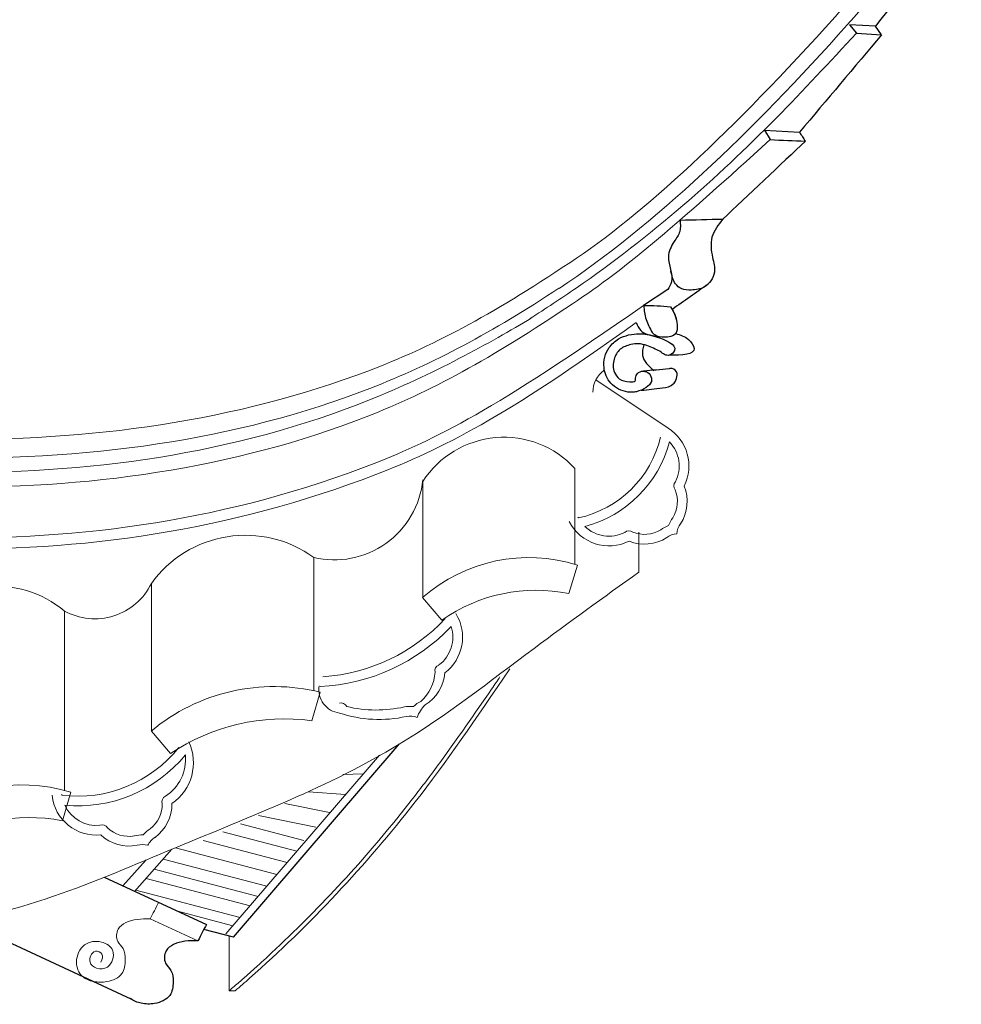
# Model space of a CAD drawing. Extents: x -31098 to 715599, y -308365 to 208764.
# Drawn here: x 359585 to 360452, y -180762 to -179855 of the extents above; entities that cross this region are included whole.
import ezdxf

# ---------------------------------------------------------------- set-up
doc = ezdxf.new("R2010")
doc.units = 0
doc.header["$LTSCALE"] = 10
doc.header["$MEASUREMENT"] = 0
for name, color, linetype, lineweight in [('XU', 8, 'Continuous', 15), ('中', 3, 'Continuous', 15), ('灰', 253, 'Continuous', 5), ('隔扇', 7, 'Continuous', 15)]:
    doc.layers.add(name, color=color, linetype=linetype, lineweight=lineweight)

msp = doc.modelspace()

# ---------------------------------------------------------------- linework, layer by layer
for p, q in [((360372.74, -179861.25), (360348.6, -179860.19)), ((360348.6, -179860.19), (360354.97, -179867.94)), ((360378.2, -179869.44), (360372.74, -179861.25)), ((360354.97, -179867.94), (360378.2, -179869.44)), ((360270.32, -179957.19), (360275.62, -179965.87)), ((360270.32, -179957.19), (360302.61, -179959.06)), ((360181.25, -180103.95), (360159.02, -180118.53)), ((359781.38, -180700.19), (359933.99, -180522.57)), ((359662.51, -180645), (359756.51, -180688.38)), ((359533.58, -180685.81), (359686.87, -180756.84)), ((359781.38, -180700.19), (359754.12, -180692.99))]:
    msp.add_line(p, q)
for points in [[(360451.63, -179758.42), (360372.74, -179861.25)], [(360378.2, -179869.44), (360302.61, -179959.06)], [(360302.61, -179959.06), (360308.07, -179967.25)], [(360275.62, -179965.87), (360308.07, -179967.25)], [(360192.65, -180039.85), (360192.39, -180050.39), (360187.16, -180059.75), (360181.9, -180073.71), (360184.69, -180096.72), (360181.25, -180103.95)], [(360232.09, -180039.02), (360222.05, -180055.74), (360222.59, -180074.3), (360224.23, -180087.94), (360214.94, -180101.58), (360202.93, -180104.31), (360194.17, -180103.12), (360188.52, -180098.6), (360184.27, -180087.09)], [(360192.65, -180039.85), (360232.09, -180039.02)], [(360159.02, -180118.53), (360171.6, -180118.77), (360183.94, -180119.74)], [(360159.02, -180118.53), (360161.44, -180131.34), (360166.99, -180143.37)], [(360183.94, -180119.74), (360187.57, -180126.51), (360189.99, -180136.42), (360188.51, -180144.56), (360178.23, -180147.74), (360169.32, -180145.67), (360166.99, -180143.37)], [(360185.39, -180122.2), (360188.4, -180128.6), (360189.97, -180136.18), (360189.88, -180140.95), (360188.66, -180144.35)], [(360152.24, -180134.26), (360156.43, -180141.53), (360171.13, -180146.68)], [(360188.75, -180144.35), (360200.31, -180149.82), (360205.53, -180158.04), (360182.74, -180164.36)], [(360159.19, -180154.82), (360158.13, -180164.46), (360168.61, -180178.5)], [(360182.58, -180176.85), (360158.96, -180179.04)], [(360188.91, -180187.29), (360189.86, -180181.28), (360185.43, -180176.53), (360182.58, -180176.85)], [(360156.96, -180196.58), (360176.42, -180194.39), (360186.42, -180190.78), (360188.91, -180187.29)], [(359756.51, -180688.38), (359748.76, -180703.37)]]:
    msp.add_spline(points, degree=3)
for points in [[(360308.07, -179967.25), (360286.44, -179987.78), (360253.72, -180018.49), (360232.09, -180039.02)], [(360218.43, -180099.01), (360207.42, -180106.74), (360196.4, -180114.47), (360185.39, -180122.2)]]:
    msp.add_open_spline(points, degree=3)
for points, knots in [([(360152.5, -180197.91), (360149.97, -180198.48), (360141.23, -180198.77), (360127.99, -180191.84), (360120.43, -180174.84), (360124.95, -180158.52), (360137.45, -180146.8), (360154.55, -180143.39), (360170.39, -180146.77), (360193.38, -180155.45), (360181.77, -180166.68), (360176.96, -180162.92), (360174.1, -180160.68)], [13.335592, 13.335592, 13.335592, 13.335592, 24.004473, 48.289131, 69.758758, 95.782934, 111.859195, 138.858139, 160.511041, 189.50005, 198.256044, 211.143934, 211.143934, 211.143934, 211.143934]), ([(360174.1, -180160.68), (360170.14, -180158.82), (360163.85, -180155.87), (360154.65, -180153.23), (360146.13, -180154.55), (360136.71, -180157.84), (360130.95, -180168.2), (360130.52, -180178.94), (360137.07, -180187.4), (360143.9, -180188.86), (360152.07, -180189.2), (360151.32, -180183.7), (360154.3, -180179.46), (360160.41, -180178.43), (360165.7, -180182.03), (360167.39, -180189.31), (360160.7, -180194.81), (360155.38, -180197.33), (360151.93, -180198.03), (360151.64, -180198.09)], [0, 0, 0, 0, 18.026186, 28.712509, 38.538166, 53.190626, 67.752133, 84.492544, 94.524626, 108.334357, 115.118975, 120.172894, 126.931579, 134.918758, 142.8799, 151.254399, 161.363463, 174.643826, 175.86779, 175.86779, 175.86779, 175.86779]), ([(359748.76, -180703.37), (359744.75, -180703.36), (359737.1, -180703.34), (359726.65, -180705.98), (359717.61, -180712.45), (359717.14, -180724.04), (359725.37, -180730.88), (359726.22, -180741.95), (359724.48, -180755.96), (359709.83, -180762.01), (359697.08, -180761.79), (359689.38, -180758.97), (359686.69, -180756.69)], [0, 0, 0, 0, 32.857543, 62.730764, 87.94462, 118.969965, 141.493035, 170.712311, 205.853872, 249.296464, 283.295943, 312.519677, 312.519677, 312.519677, 312.519677])]:
    msp.add_open_spline(points, degree=3, knots=knots)
at = {"layer": 'XU', "lineweight": 15}
for p, q in [((359774.51, -180697), (359915.97, -180532.51)), ((359882.25, -180550.28), (359901.24, -180549.64)), ((359850.37, -180566.26), (359884.71, -180568.76)), ((359869.91, -180585.45), (359828.59, -180576.94)), ((359857.27, -180598.97), (359804.63, -180588.13)), ((359846.22, -180611.17), (359787.9, -180595.86)), ((359839.82, -180621.05), (359771.73, -180603.18)), ((359821.5, -180642.35), (359727.99, -180617.8)), ((359830.86, -180631.48), (359753.57, -180611.18)), ((359690.44, -180658.05), (359724.68, -180619.18)), ((359679.56, -180652.86), (359701.13, -180629.06)), ((359812.15, -180653.23), (359716.75, -180628.18)), ((359804.04, -180662.67), (359708.47, -180637.57)), ((359796.71, -180671.18), (359701.01, -180646.05)), ((359787.45, -180681.95), (359691.56, -180656.78)), ((359780.94, -180689.52), (359728.82, -180675.83)), ((359704.71, -180683.24), (359748.76, -180703.37))]:
    msp.add_line(p, q, dxfattribs=at)
for points in [[(360354.97, -179867.94), (360281.22, -179945.94), (360195.09, -180026.63), (360097.14, -180102.46), (360054.52, -180130.64)], [(359712.46, -180668.25), (359704.71, -180683.24)], [(359704.71, -180683.24), (359692.74, -180683.74), (359682.27, -180686.73), (359675.29, -180692.7), (359674.93, -180704.01), (359679.77, -180710.64), (359681.77, -180721.1), (359678.77, -180733.56), (359664.81, -180741.03), (359652.42, -180740.87), (359642.12, -180736.1), (359636.89, -180723.09), (359644.37, -180707.15), (359659.83, -180704.66), (359670.3, -180712.63), (359665.31, -180727.58), (359655.34, -180728.58), (359649.35, -180723.09), (359654.34, -180713.13), (359660.32, -180715.62), (359659.33, -180723.1)]]:
    msp.add_spline(points, degree=3, dxfattribs=at)
msp.add_open_spline([(360275.62, -179965.87), (360194.18, -180039.82), (360143.35, -180084.24), (360093.61, -180117.01)], degree=3, dxfattribs=at)
for points, knots in [([(360159.02, -180118.53), (360021.55, -180214.63), (359838.06, -180306.93), (359559.95, -180347.14), (359193.82, -180300.89), (358966.47, -180227.51), (358680.51, -180117.23), (358627.81, -180097.2)], [72.92293, 72.92293, 72.92293, 72.92293, 543.053902, 1653.072288, 2298.793746, 3579.043891, 3593.996081, 3593.996081, 3593.996081, 3593.996081]), ([(360152.24, -180134.26), (360031.22, -180221.62), (359841.18, -180316.69), (359559.6, -180357.4), (359193.47, -180311.16), (358966.21, -180237.81), (358680.29, -180127.57), (358627.81, -180107.01)], [45.084158, 45.084158, 45.084158, 45.084158, 543.053902, 1653.072288, 2298.793746, 3579.043891, 3593.170644, 3593.170644, 3593.170644, 3593.170644]), ([(360093.61, -180117.01), (360017.32, -180168.24), (359850.62, -180258.63), (359581.9, -180297.48), (359387.43, -180277.51), (359269.57, -180257.73)], [0, 0, 0, 0, 543.053902, 1653.072288, 2150.734501, 2150.734501, 2150.734501, 2150.734501]), ([(360055.67, -180130.24), (360019.05, -180152.28), (359849.93, -180245.29), (359575.96, -180284.9), (359375.1, -180262.52), (359250.53, -180241.54)], [12.715033, 12.715033, 12.715033, 12.715033, 543.053902, 1653.072288, 2205.444067, 2205.444067, 2205.444067, 2205.444067]), ([(359777.42, -180749.54), (359780.55, -180746.82), (359783.67, -180744.11), (359789.55, -180738.97), (359792.31, -180736.54), (359797.8, -180731.66), (359800.54, -180729.21), (359808.71, -180721.82), (359814.12, -180716.84), (359830.21, -180701.75), (359840.76, -180691.49), (359871.84, -180660.14), (359891.81, -180638.49), (359918.45, -180607.38), (359925.82, -180598.52), (359937.59, -180583.94), (359942.07, -180578.28), (359954.96, -180561.69), (359963.23, -180550.65), (359987.66, -180517.23), (360003.41, -180494.52), (360021.93, -180467.61), (360024.77, -180463.48), (360026.78, -180460.54)], [6.37718, 6.37718, 6.37718, 6.37718, 40.466548, 40.466548, 70.775875, 70.775875, 101.085201, 101.085201, 161.703855, 161.703855, 282.941163, 282.941163, 525.415778, 525.415778, 620.433293, 620.433293, 679.961247, 679.961247, 793.779439, 793.779439, 1021.415822, 1021.415822, 1062.621565, 1062.621565, 1062.621565, 1062.621565])]:
    msp.add_open_spline(points, degree=3, knots=knots, dxfattribs=at)
at = {"layer": '中', "color": 252, "lineweight": 20}
msp.add_arc((360136.45, -180198.05), 24.05, 124.02853, 181.00199, dxfattribs=at)
at = {"layer": '灰'}
for p, q in [((360181.56, -180231.53), (360115.11, -180186.95)), ((360095.81, -180356.8), (360095.81, -180268.51)), ((359955.81, -180387.64), (359955.81, -180280.52)), ((359855.3, -180472.9), (359855.3, -180350.47)), ((360090.28, -180383.72), (360098.17, -180357.53)), ((359705.91, -180510.25), (359705.91, -180374.42)), ((359973.38, -180408.16), (359955.59, -180387.39)), ((359625.69, -180565.34), (359625.69, -180399.77)), ((359853.46, -180500.81), (359861.36, -180474.62)), ((359723.59, -180531.12), (359705.8, -180510.35)), ((359623.85, -180592.9), (359631.75, -180566.72))]:
    msp.add_line(p, q, dxfattribs=at)
for centre, radius, start, end in [((360159.78, -180266.32), 41.05, 333.12564, 57.95171), ((360030.45, -180328.71), 88.85, 42.64736, 147.15749), ((360077.58, -180216.56), 99.92, 282.39222, 346.5443), ((360077.58, -180216.56), 108.87, 284.5577, 345.36867), ((360159.78, -180266.32), 32.1, 333.10319, 43.88859), ((359874.45, -180271), 81.75, 256.45259, 354.34812), ((360192.34, -180284.72), 5.52, 135.3679, 219.63818), ((360161, -180299.06), 29.17, 329.29605, 21.78223), ((360161.26, -180299.02), 37.88, 327.3191, 21.93983), ((360127.23, -180298.83), 41.05, 207.05784, 296.80073), ((360127.23, -180298.83), 32.1, 206.96439, 208.52261), ((360206.64, -180330.03), 26.1, 141.96984, 160.21474), ((360127.23, -180298.83), 32.1, 226.03778, 296.82318), ((360145.58, -180331.41), 5.52, 50.28818, 134.55847), ((360159.97, -180300.09), 29.17, 248.14414, 300.63032), ((360190.89, -180345.77), 26.1, 109.71163, 127.95653), ((360206.64, -180330.03), 17.14, 141.96984, 175.48083), ((359792.54, -180436.88), 106.8, 54.00501, 144.20552), ((360159.93, -180300.35), 37.88, 247.98654, 302.60727), ((360190.89, -180345.77), 17.14, 94.44554, 127.95653), ((360053.32, -180498.74), 148.16, 72.37958, 131.27243), ((359564.21, -180472.35), 95.12, 49.7357, 145.63815), ((359653.74, -180348.95), 58.05, 241.10104, 333.97671), ((360060.22, -180531.71), 151.01, 78.51802, 125.10132), ((359852.19, -180290.79), 169.96, 273.93808, 317.00171), ((359951.35, -180423.86), 41.05, 306.91521, 31.74128), ((359852.28, -180290.46), 179.17, 272.83269, 316.35699), ((359951.35, -180423.86), 32.1, 306.89277, 17.67816), ((359972.43, -180454.75), 5.52, 109.15747, 193.42776), ((359928.12, -180453.76), 39.02, 311.3807, 356.6594), ((359938.23, -180453.86), 37.88, 301.10867, 355.72941), ((359818.67, -180645.31), 175.94, 75.95978, 129.90715), ((359881.61, -180472.28), 21.62, 170.83182, 263.07881), ((359880.66, -180490.03), 5.52, 24.07776, 108.34804), ((359913.07, -180372.01), 118.96, 256.69922, 282.5164), ((359944.16, -180513.7), 26.1, 83.5012, 101.7461), ((359965.25, -180506.54), 26.1, 115.75941, 134.00431), ((359980.72, -180508.87), 32.17, 135.42756, 159.84557), ((359828.18, -180685.89), 186.8, 82.22303, 124.0506), ((359915.55, -180384.68), 115.01, 251.47394, 282.61931), ((359944.16, -180513.7), 17.14, 68.23512, 101.7461), ((359638.32, -180451.9), 118.37, 262.76045, 321.58053), ((359698.69, -180539.34), 45.89, 304.65874, 24.68139), ((359637.96, -180450.95), 128.3, 264.70653, 320.62091), ((359696.71, -180536.35), 40.62, 302.92971, 5.63837), ((359586.32, -180715.04), 155.12, 72.9712, 130.49837), ((359655.23, -180565.19), 41.05, 185.94162, 275.68451), ((359655.23, -180565.19), 32.1, 185.84816, 187.40639), ((359721.06, -180575.48), 5.52, 114.25167, 198.52196), ((359655.23, -180565.19), 32.1, 204.92155, 275.70695), ((359686.66, -180577.57), 29.17, 308.17982, 0.666), ((359686.91, -180577.63), 37.88, 306.20287, 0.82361), ((359593.54, -180749.91), 159.91, 79.074, 124.32495), ((359660.62, -180602.19), 5.52, 29.17196, 113.44225), ((359685.32, -180578.16), 29.17, 227.02792, 279.5141), ((359685.2, -180578.38), 37.88, 226.87031, 281.49105), ((359697.71, -180631.91), 26.1, 88.5954, 106.8403), ((359718.08, -180622.9), 26.1, 120.85361, 139.09852), ((359718.08, -180622.9), 17.14, 120.85361, 154.3646), ((359697.71, -180631.91), 17.14, 73.32932, 106.8403)]:
    msp.add_arc(centre, radius, start, end, dxfattribs=at)
at = {"layer": '隔扇', "ltscale": 0.05}
for p, q in [((360154.82, -180327.34), (360154.82, -180363.96)), ((359777.43, -180699.14), (359777.42, -180749.54)), ((359777.42, -180749.54), (359782.98, -180749.54))]:
    msp.add_line(p, q, dxfattribs=at)
for points, knots in [([(360445.82, -179717.14), (360411.69, -179765.24), (360275.79, -179925.32), (360157.69, -180035.63), (360091.04, -180079.13)], [0, 0, 0, 0, 345.748617, 1207.942851, 1207.942851, 1207.942851, 1207.942851]), ([(360439.75, -179746.14), (360412.93, -179783.34), (360294.02, -179925.3), (360167.99, -180045.27), (360081.22, -180102.84)], [0, 0, 0, 0, 345.748617, 1249.604615, 1249.604615, 1249.604615, 1249.604615]), ([(360091.04, -180079.13), (360017.6, -180128.24), (359853.54, -180214.62), (359598.02, -180251.57), (359415.94, -180235.91), (359371.09, -180229.9)], [0, 0, 0, 0, 543.053902, 1653.072288, 2045.076355, 2045.076355, 2045.076355, 2045.076355]), ([(360081.1, -180102.57), (360020.37, -180143.02), (359850.81, -180232.94), (359580.44, -180272.03), (359349, -180248.55), (359227.98, -180223.64)], [12.261066, 12.261066, 12.261066, 12.261066, 543.053902, 1653.072288, 2176.171163, 2176.171163, 2176.171163, 2176.171163]), ([(359782.98, -180749.54), (359787.44, -180745.66), (359847.81, -180692.96), (359935.51, -180599.81), (360004.09, -180500.01), (360035.98, -180453.09)], [17.8898, 17.8898, 17.8898, 17.8898, 66.487794, 677.394197, 1062.621565, 1062.621565, 1062.621565, 1062.621565])]:
    msp.add_open_spline(points, degree=3, knots=knots, dxfattribs=at)
msp.add_spline([(360154.82, -180363.96), (360058.24, -180434.22), (359933.99, -180522.57), (359727.99, -180617.8), (359615.75, -180662.51), (359357.07, -180714.41), (359108.66, -180736.4), (358832.21, -180750.39), (358699.78, -180753.04)], degree=3, dxfattribs=at)

doc.saveas('drawing.dxf')
